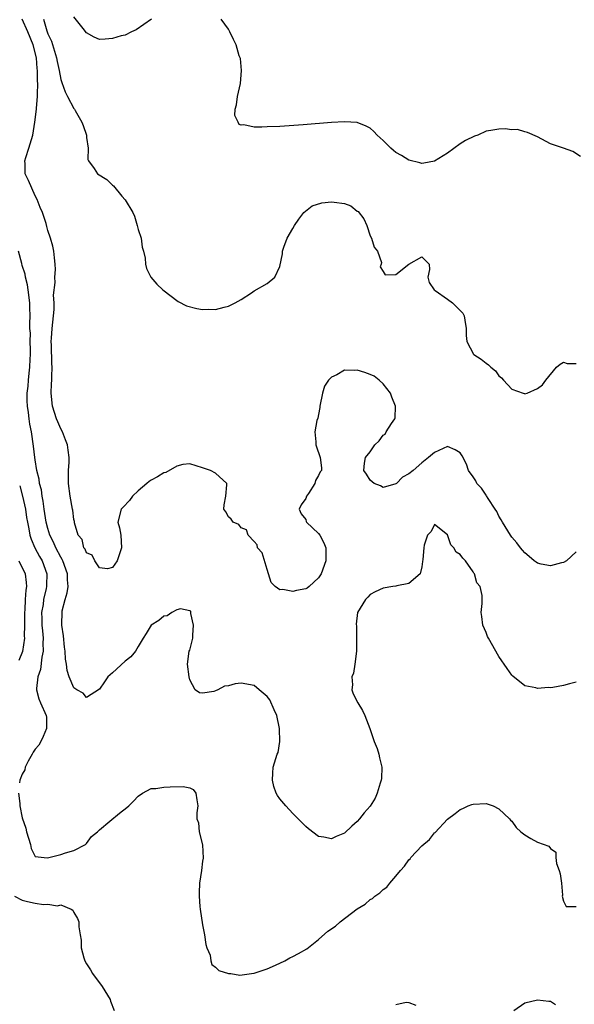
# Model space of a CAD drawing. Units: inches. Extents: x 2544000 to 2547000, y 1536740 to 1539000.
# Drawn here: x 2544073 to 2544159, y 1537600 to 1537753 of the extents above; entities that cross this region are included whole.
import ezdxf

# ---------------------------------------------------------------- set-up
doc = ezdxf.new("R2010")
doc.units = ezdxf.units.IN
doc.header["$MEASUREMENT"] = 0
doc.layers.add('LD25441536_2ft', color=9, linetype='Continuous')

msp = doc.modelspace()

# ---------------------------------------------------------------- linework, layer by layer
at = {"layer": 'LD25441536_2ft'}
for points, elevation in [([(2544159, 1537670.37), (2544157.46, 1537669), (2544157, 1537668.72), (2544156.68, 1537668.68), (2544155, 1537668.2), (2544153.53, 1537668.47), (2544153, 1537668.61), (2544152.79, 1537668.79), (2544152.47, 1537669), (2544151.69, 1537669.69), (2544151, 1537670.23), (2544150.67, 1537670.67), (2544150.34, 1537671), (2544149.77, 1537671.77), (2544149, 1537672.67), (2544148.77, 1537673), (2544147.52, 1537675), (2544147.34, 1537675.34), (2544147, 1537675.92), (2544146.65, 1537676.65), (2544146.43, 1537677), (2544145.32, 1537678.68), (2544145.08, 1537679.08), (2544145, 1537679.17), (2544144.26, 1537680.26), (2544143.58, 1537681), (2544143.39, 1537681.39), (2544143, 1537682), (2544142.29, 1537683), (2544141.97, 1537683.97), (2544141.28, 1537685.28), (2544141, 1537685.72), (2544140.2, 1537686.2), (2544139, 1537686.72), (2544137, 1537685.81), (2544136.08, 1537685), (2544135, 1537684.19), (2544133.68, 1537683), (2544133, 1537682.51), (2544132.03, 1537681.97), (2544131.11, 1537681), (2544131, 1537680.92), (2544129, 1537680.35), (2544128.6, 1537680.6), (2544127.62, 1537681), (2544127, 1537681.48), (2544126.45, 1537682.45), (2544126.03, 1537683), (2544126.13, 1537684.13), (2544126.28, 1537685), (2544127, 1537685.9), (2544127.72, 1537687), (2544128.41, 1537687.59), (2544129, 1537688.48), (2544129.34, 1537688.66), (2544129.47, 1537689), (2544130.3, 1537690.3), (2544130.84, 1537691), (2544130.88, 1537691.12), (2544130.95, 1537693), (2544130.36, 1537694.36), (2544130.17, 1537695), (2544129, 1537696.42), (2544128.39, 1537697), (2544127.62, 1537697.62), (2544127, 1537697.9), (2544126.19, 1537698.19), (2544125, 1537698.57), (2544124.51, 1537698.51), (2544123, 1537698.55), (2544121.84, 1537697.84), (2544121, 1537697.47), (2544120.54, 1537697), (2544119.94, 1537696.06), (2544119.59, 1537695), (2544119.19, 1537693), (2544119.21, 1537692.79), (2544119, 1537691.69), (2544118.87, 1537691.13), (2544118.73, 1537690.73), (2544118.42, 1537689), (2544118.58, 1537687.42), (2544118.57, 1537687), (2544118.66, 1537686.66), (2544119.17, 1537685.17), (2544119.26, 1537685), (2544119.43, 1537683.43), (2544119.43, 1537683), (2544119.23, 1537682.77), (2544119, 1537682.25), (2544118.54, 1537681.46), (2544118.4, 1537681), (2544117.41, 1537679.41), (2544117.12, 1537679), (2544117, 1537678.65), (2544116.31, 1537677.69), (2544115.99, 1537677), (2544116.29, 1537676.29), (2544117, 1537675.38), (2544117.09, 1537675.09), (2544117.14, 1537675), (2544119, 1537673.25), (2544119.19, 1537673), (2544119.8, 1537671.8), (2544120.12, 1537671), (2544120.1, 1537669), (2544119.38, 1537667), (2544119, 1537666.34), (2544117.52, 1537665), (2544117.23, 1537664.77), (2544117, 1537664.63), (2544115.58, 1537664.41), (2544115, 1537664.26), (2544113.47, 1537664.53), (2544113, 1537664.51), (2544112.27, 1537665), (2544111.64, 1537665.64), (2544111.25, 1537667), (2544111, 1537667.63), (2544110.25, 1537670.25), (2544109.53, 1537671), (2544109.48, 1537671.48), (2544109, 1537672.01), (2544108.05, 1537673), (2544107.79, 1537673.79), (2544107, 1537674.12), (2544106.61, 1537674.61), (2544105.72, 1537675), (2544105.43, 1537675.43), (2544105, 1537675.8), (2544104.6, 1537676.6), (2544104.29, 1537677), (2544104.34, 1537677.66), (2544104.58, 1537679), (2544104.76, 1537680.76), (2544104.75, 1537681), (2544103, 1537682.58), (2544102.25, 1537683), (2544101, 1537683.41), (2544099, 1537684.04), (2544097.92, 1537683.92), (2544097, 1537683.69), (2544095.29, 1537682.71), (2544095, 1537682.66), (2544093.99, 1537682.01), (2544093, 1537681.49), (2544092.7, 1537681.3), (2544092.33, 1537681), (2544091, 1537679.85), (2544090.11, 1537679), (2544089.67, 1537678.33), (2544088.69, 1537677.31), (2544088.37, 1537677), (2544087.84, 1537675), (2544088.1, 1537674.1), (2544088.33, 1537673), (2544088.43, 1537671), (2544088.1, 1537670.1), (2544087.76, 1537669), (2544087, 1537667.96), (2544086.24, 1537667.76), (2544085, 1537667.89), (2544084.27, 1537669), (2544083.85, 1537669.85), (2544083, 1537670.24), (2544082.78, 1537670.78), (2544082.58, 1537671), (2544082.3, 1537672.3), (2544081.7, 1537673), (2544081.1, 1537674.9), (2544081.1, 1537675.1), (2544081, 1537675.38), (2544080.84, 1537676.84), (2544080.79, 1537677), (2544080.44, 1537679), (2544080.19, 1537681), (2544080.21, 1537682.21), (2544080.19, 1537683), (2544080.27, 1537684.27), (2544080.29, 1537685), (2544080.13, 1537686.13), (2544080.04, 1537687), (2544079.73, 1537687.73), (2544079.24, 1537689), (2544079, 1537689.44), (2544078.53, 1537690.53), (2544078.35, 1537691), (2544077.7, 1537693), (2544077.49, 1537695), (2544077.57, 1537696.43), (2544077.59, 1537697), (2544077.59, 1537697.59), (2544077.67, 1537699), (2544077.61, 1537699.61), (2544077.56, 1537702.44), (2544077.51, 1537703), (2544077.53, 1537703.53), (2544077.64, 1537705), (2544077.95, 1537707.95), (2544077.95, 1537709), (2544077.84, 1537710.16), (2544078.14, 1537712.14), (2544078.05, 1537713), (2544078.15, 1537714.15), (2544078.13, 1537715), (2544078.01, 1537715.99), (2544077.92, 1537717), (2544077.77, 1537717.77), (2544077.41, 1537719), (2544077, 1537720.2), (2544076.84, 1537720.84), (2544076.71, 1537721.29), (2544076.16, 1537723), (2544075.79, 1537723.79), (2544075.32, 1537725), (2544075, 1537725.57), (2544073.97, 1537727.97), (2544073.47, 1537729), (2544073.44, 1537730.56), (2544073.4, 1537731), (2544073.55, 1537731.55), (2544074.02, 1537733), (2544074.63, 1537735), (2544074.97, 1537737.03), (2544075.22, 1537739), (2544075.2, 1537739.2), (2544075.38, 1537741), (2544075.36, 1537741.36), (2544075.42, 1537743), (2544075.39, 1537743.39), (2544075.4, 1537745), (2544075.34, 1537745.34), (2544075.22, 1537747), (2544074.68, 1537749), (2544073.86, 1537751), (2544073.01, 1537753)], 8514), ([(2544076.31, 1537753), (2544076.84, 1537751.16), (2544077, 1537750.72), (2544077.56, 1537749.56), (2544078, 1537748), (2544078.33, 1537747), (2544078.43, 1537746.43), (2544078.74, 1537745), (2544079, 1537743.63), (2544079.15, 1537743.15), (2544079.69, 1537741.69), (2544080.01, 1537741), (2544081, 1537739.15), (2544081.1, 1537739), (2544081.2, 1537738.8), (2544082.28, 1537737), (2544082.47, 1537736.47), (2544082.97, 1537735), (2544083, 1537734.63), (2544083.24, 1537733), (2544083.2, 1537731.2), (2544083.31, 1537731), (2544084.18, 1537729.82), (2544084.68, 1537729), (2544086.14, 1537728.14), (2544087, 1537727.26), (2544087.15, 1537727.15), (2544088.48, 1537725.52), (2544088.96, 1537724.96), (2544090.18, 1537723), (2544090.43, 1537722.43), (2544090.86, 1537721), (2544091, 1537720.35), (2544091.47, 1537719), (2544091.63, 1537717.63), (2544091.82, 1537717), (2544092.08, 1537715.92), (2544092.14, 1537715), (2544092.31, 1537714.31), (2544092.98, 1537712.98), (2544093.88, 1537711.88), (2544094.82, 1537711), (2544097.2, 1537709.2), (2544098.51, 1537708.51), (2544100.11, 1537708.11), (2544101, 1537707.97), (2544101.99, 1537707.99), (2544103, 1537707.95), (2544104.35, 1537708.35), (2544105, 1537708.46), (2544106.06, 1537709), (2544107, 1537709.52), (2544108.57, 1537710.57), (2544109, 1537710.84), (2544111, 1537711.98), (2544112.22, 1537713), (2544113, 1537714.65), (2544113.41, 1537716.59), (2544113.41, 1537717), (2544113.63, 1537717.63), (2544114.13, 1537719), (2544115, 1537720.5), (2544115.24, 1537721), (2544115.96, 1537721.96), (2544116.69, 1537723), (2544117.98, 1537724.02), (2544119.5, 1537724.5), (2544121, 1537724.67), (2544121.41, 1537724.59), (2544123, 1537724.38), (2544124.01, 1537724.01), (2544125, 1537723.22), (2544125.14, 1537723.14), (2544126.03, 1537722.03), (2544126.5, 1537721), (2544127, 1537719.39), (2544127.22, 1537719), (2544127.65, 1537717.65), (2544128.14, 1537717), (2544128.77, 1537715.23), (2544128.73, 1537715), (2544128.58, 1537714.58), (2544129, 1537713.83), (2544129.32, 1537713.32), (2544131, 1537713.38), (2544133.01, 1537715), (2544135, 1537716.12), (2544136.17, 1537715), (2544136.19, 1537714.19), (2544135.95, 1537713), (2544136.14, 1537712.14), (2544136.92, 1537711), (2544137.1, 1537710.9), (2544139, 1537709.54), (2544139.79, 1537709), (2544141, 1537707.79), (2544141.38, 1537707.38), (2544141.62, 1537707), (2544141.7, 1537706.3), (2544141.88, 1537705), (2544141.93, 1537703.93), (2544142.03, 1537703), (2544143.04, 1537701.04), (2544143.07, 1537701), (2544144.24, 1537700.24), (2544145, 1537699.63), (2544145.39, 1537699.39), (2544145.73, 1537699), (2544146.46, 1537698.46), (2544147, 1537697.69), (2544147.39, 1537697.39), (2544147.7, 1537697), (2544149, 1537695.63), (2544150.74, 1537695), (2544150.94, 1537694.94), (2544151, 1537694.9), (2544151.35, 1537695), (2544153, 1537695.72), (2544153.73, 1537696.27), (2544154.27, 1537697), (2544155.9, 1537699), (2544156.52, 1537699.48), (2544157, 1537699.79), (2544157.6, 1537699.6), (2544159, 1537699.59)], 8512), ([(2544093.06, 1537753), (2544090.69, 1537751.31), (2544089.98, 1537751), (2544089, 1537750.52), (2544088.38, 1537750.38), (2544087, 1537749.96), (2544085.86, 1537749.86), (2544085, 1537749.82), (2544084.17, 1537750.17), (2544083, 1537750.84), (2544082.48, 1537751.52), (2544081, 1537753.35)], 8510), ([(2544159.67, 1537731.67), (2544158.44, 1537732.44), (2544157.03, 1537733), (2544155.46, 1537733.47), (2544155, 1537733.64), (2544153, 1537734.71), (2544151.42, 1537735.42), (2544151, 1537735.5), (2544149.85, 1537735.85), (2544149, 1537735.83), (2544147.97, 1537735.97), (2544147, 1537735.94), (2544145.72, 1537735.72), (2544145, 1537735.63), (2544143.7, 1537735), (2544143.18, 1537734.82), (2544141.82, 1537734.18), (2544141, 1537733.64), (2544139, 1537732.22), (2544137, 1537730.95), (2544135.36, 1537730.64), (2544135, 1537730.6), (2544134.7, 1537730.7), (2544133, 1537731.13), (2544131.85, 1537731.85), (2544131, 1537732.33), (2544130.62, 1537732.62), (2544130.19, 1537733), (2544129, 1537734.17), (2544128.08, 1537735), (2544127.58, 1537735.58), (2544127, 1537736.07), (2544126.4, 1537736.4), (2544125, 1537736.97), (2544123, 1537737.08), (2544121, 1537736.94), (2544116.59, 1537736.59), (2544113, 1537736.33), (2544111, 1537736.26), (2544110.21, 1537736.21), (2544109, 1537736.25), (2544107.41, 1537736.59), (2544107, 1537736.55), (2544106.66, 1537736.66), (2544106.53, 1537737), (2544106.02, 1537738.02), (2544106.07, 1537739), (2544106.28, 1537739.72), (2544106.41, 1537741), (2544106.87, 1537743), (2544107.04, 1537745.04), (2544106.87, 1537746.87), (2544106.7, 1537747.3), (2544106.19, 1537749), (2544105.82, 1537749.82), (2544105.25, 1537751), (2544105, 1537751.44), (2544103.87, 1537753)], 8510), ([(2544159, 1537650.18), (2544157.95, 1537649.95), (2544157, 1537649.66), (2544155.36, 1537649.36), (2544155, 1537649.31), (2544154.66, 1537649.34), (2544153, 1537649.19), (2544152.72, 1537649.28), (2544151, 1537649.6), (2544149.13, 1537651.13), (2544149, 1537651.25), (2544148.28, 1537652.28), (2544147, 1537654.18), (2544145.36, 1537657), (2544145.24, 1537657.24), (2544145, 1537657.87), (2544144.49, 1537659), (2544144.35, 1537660.35), (2544144.24, 1537661), (2544144.37, 1537662.37), (2544144.41, 1537663), (2544144.39, 1537663.61), (2544144.06, 1537665), (2544143.57, 1537665.57), (2544143.18, 1537667), (2544143.09, 1537667.09), (2544143, 1537667.27), (2544141.78, 1537669), (2544141.39, 1537669.39), (2544141, 1537669.99), (2544140.35, 1537670.35), (2544139.98, 1537671), (2544139.5, 1537671.5), (2544139, 1537673.05), (2544137, 1537674.61), (2544136.45, 1537673.55), (2544135.92, 1537673), (2544135.4, 1537671.4), (2544135.33, 1537671), (2544135.18, 1537669.18), (2544135.12, 1537668.88), (2544135, 1537668.07), (2544134.79, 1537667), (2544133, 1537665.46), (2544131.13, 1537665.13), (2544131, 1537665.09), (2544130.51, 1537665), (2544129, 1537664.77), (2544127.79, 1537664.21), (2544127, 1537663.76), (2544126.62, 1537663.38), (2544126.28, 1537663), (2544125.03, 1537661), (2544124.81, 1537659.19), (2544124.86, 1537658.86), (2544124.91, 1537656.91), (2544124.91, 1537655), (2544124.63, 1537653), (2544124.4, 1537651.6), (2544124.18, 1537651), (2544124.24, 1537649.76), (2544124.17, 1537649), (2544124.39, 1537648.39), (2544125.1, 1537647), (2544125.81, 1537645.81), (2544126.17, 1537645), (2544126.97, 1537643), (2544127.45, 1537641.45), (2544127.65, 1537641), (2544128.08, 1537639.92), (2544128.34, 1537639), (2544128.43, 1537638.43), (2544128.81, 1537637), (2544128.74, 1537635.26), (2544128.72, 1537635), (2544128.55, 1537634.55), (2544128.11, 1537633), (2544127.78, 1537632.22), (2544127, 1537630.96), (2544126.1, 1537629.9), (2544125.36, 1537629), (2544125, 1537628.6), (2544124.16, 1537627.84), (2544123, 1537626.76), (2544121.74, 1537626.26), (2544121, 1537625.89), (2544119.84, 1537626.16), (2544119, 1537626.28), (2544117.44, 1537627.44), (2544117, 1537627.81), (2544116.42, 1537628.42), (2544115.81, 1537629), (2544115, 1537629.83), (2544113.9, 1537631), (2544113, 1537632.12), (2544112.63, 1537632.63), (2544112.42, 1537633), (2544112.03, 1537634.03), (2544111.83, 1537635), (2544111.92, 1537636.08), (2544111.96, 1537637), (2544112.37, 1537638.37), (2544112.59, 1537639), (2544112.73, 1537639.27), (2544113, 1537641), (2544112.94, 1537642.94), (2544112.96, 1537643), (2544112.52, 1537645), (2544112.1, 1537645.9), (2544111.43, 1537647.43), (2544111, 1537647.98), (2544109.77, 1537649), (2544109, 1537649.69), (2544107, 1537650.05), (2544106.06, 1537649.94), (2544105, 1537649.59), (2544104.42, 1537649.58), (2544103.35, 1537649), (2544103, 1537648.83), (2544102.74, 1537648.74), (2544101, 1537648.46), (2544100.51, 1537648.51), (2544099.84, 1537649), (2544099, 1537650.57), (2544098.92, 1537651), (2544098.68, 1537653), (2544098.94, 1537655), (2544099, 1537655.17), (2544099.47, 1537657), (2544099.49, 1537657.49), (2544099.61, 1537659), (2544099.16, 1537660.84), (2544099.18, 1537661.18), (2544099, 1537661.26), (2544097.57, 1537661.57), (2544097, 1537661.38), (2544096.25, 1537661), (2544095.52, 1537660.48), (2544095, 1537660.4), (2544094.23, 1537659.77), (2544093.02, 1537659), (2544092.26, 1537657.74), (2544091.77, 1537657), (2544091, 1537655.72), (2544090.6, 1537655), (2544089.87, 1537654.13), (2544089, 1537653.46), (2544087, 1537651.61), (2544086.3, 1537651), (2544085.79, 1537650.21), (2544085, 1537649.09), (2544083, 1537647.82), (2544082.47, 1537648.47), (2544081.48, 1537649), (2544081, 1537649.32), (2544080.3, 1537651), (2544079.97, 1537651.97), (2544079.89, 1537653), (2544079.73, 1537653.73), (2544079.67, 1537655), (2544079.59, 1537655.59), (2544079.39, 1537657.39), (2544079.16, 1537659), (2544079.16, 1537659.16), (2544079.21, 1537661), (2544079.23, 1537661.23), (2544079.68, 1537663), (2544079.99, 1537664.01), (2544080.11, 1537665), (2544080.04, 1537666.04), (2544080.04, 1537667), (2544079.3, 1537669), (2544079.21, 1537669.21), (2544079, 1537669.54), (2544078.24, 1537671), (2544077.87, 1537671.87), (2544077.31, 1537673), (2544077, 1537673.99), (2544076.73, 1537675), (2544076.41, 1537677), (2544076.26, 1537678.26), (2544076.11, 1537679), (2544075.99, 1537679.99), (2544075.71, 1537681), (2544075.64, 1537681.64), (2544075.29, 1537683), (2544075, 1537684.63), (2544074.95, 1537685), (2544074.76, 1537686.76), (2544074.42, 1537689), (2544074.19, 1537690.19), (2544074.09, 1537691), (2544073.99, 1537692.01), (2544073.83, 1537693), (2544073.79, 1537693.79), (2544073.78, 1537695), (2544073.91, 1537696.09), (2544073.97, 1537697), (2544074.08, 1537698.08), (2544074.21, 1537699), (2544074.26, 1537700.26), (2544074.31, 1537701), (2544074.28, 1537701.72), (2544074.26, 1537703), (2544074.27, 1537704.27), (2544074.21, 1537705), (2544074.2, 1537705.8), (2544074.26, 1537707), (2544074.21, 1537708.21), (2544074.2, 1537709), (2544073.92, 1537711), (2544073.81, 1537711.81), (2544073.49, 1537713), (2544073.45, 1537713.45), (2544073, 1537714.8), (2544072.93, 1537715.07), (2544072.43, 1537717)], 8516), ([(2544072.61, 1537680.61), (2544073.03, 1537679.03), (2544073.49, 1537677), (2544073.69, 1537675.69), (2544073.81, 1537675), (2544074.04, 1537673.96), (2544074.17, 1537673), (2544074.37, 1537672.37), (2544074.98, 1537671), (2544075.68, 1537669.68), (2544076.08, 1537669), (2544076.83, 1537667), (2544076.77, 1537665.23), (2544076.78, 1537665), (2544076.73, 1537664.73), (2544076.32, 1537663), (2544076.23, 1537662.23), (2544076.02, 1537661), (2544076.06, 1537660.06), (2544076.06, 1537659), (2544076.13, 1537658.13), (2544076.24, 1537657), (2544076.22, 1537656.22), (2544076.26, 1537655), (2544076.06, 1537654.06), (2544075.85, 1537652.15), (2544075.45, 1537651), (2544075.21, 1537649.21), (2544075.22, 1537649), (2544075.6, 1537647.6), (2544075.83, 1537647), (2544076.74, 1537645), (2544076.76, 1537644.76), (2544076.78, 1537643), (2544076.24, 1537641.76), (2544075.87, 1537641), (2544075.56, 1537640.44), (2544075, 1537639.82), (2544074.69, 1537639.31), (2544074.54, 1537639), (2544073.95, 1537637.95), (2544073.47, 1537637), (2544073.39, 1537636.61), (2544073, 1537635.91), (2544072.66, 1537635), (2544072.58, 1537634.58)], 8518), ([(2544072.47, 1537669), (2544073.45, 1537667), (2544073.63, 1537665.63), (2544073.65, 1537665), (2544073.55, 1537664.45), (2544073.46, 1537663), (2544073.41, 1537661.41), (2544073.37, 1537661), (2544073.38, 1537660.62), (2544073.38, 1537659), (2544073.33, 1537657.33), (2544073.36, 1537657), (2544073.04, 1537654.96), (2544072.46, 1537653.54)], 8520), ([(2544072.41, 1537633), (2544072.61, 1537631.39), (2544072.63, 1537631), (2544073, 1537629.15), (2544073.54, 1537627.54), (2544073.68, 1537627), (2544074, 1537626), (2544074.28, 1537625), (2544074.37, 1537624.37), (2544075, 1537623.17), (2544076.42, 1537623), (2544076.95, 1537622.95), (2544077.16, 1537623), (2544079, 1537623.49), (2544079.74, 1537623.74), (2544081, 1537624.08), (2544082.85, 1537625), (2544083, 1537625.15), (2544083.77, 1537626.23), (2544084.7, 1537627), (2544085, 1537627.31), (2544086.61, 1537628.61), (2544088.12, 1537629.88), (2544089.25, 1537630.75), (2544089.53, 1537631), (2544090.26, 1537631.74), (2544091, 1537632.53), (2544091.69, 1537633), (2544093, 1537633.69), (2544093.72, 1537633.72), (2544095, 1537633.9), (2544095.96, 1537633.96), (2544097.99, 1537633.99), (2544099, 1537633.78), (2544099.52, 1537633.52), (2544099.96, 1537633), (2544100.08, 1537631.92), (2544100.26, 1537631), (2544100.1, 1537629.9), (2544100.1, 1537629), (2544100.36, 1537628.36), (2544100.49, 1537627), (2544100.96, 1537624.96), (2544101.08, 1537622.92), (2544101, 1537622.44), (2544100.84, 1537621), (2544100.54, 1537619), (2544100.47, 1537617.53), (2544100.47, 1537617), (2544100.59, 1537615.41), (2544100.64, 1537615), (2544101, 1537612.56), (2544101.31, 1537611), (2544101.52, 1537609.52), (2544101.67, 1537609), (2544102.16, 1537607.84), (2544102.28, 1537607), (2544102.42, 1537606.42), (2544103, 1537606.02), (2544103.51, 1537605.5), (2544105.04, 1537605.04), (2544105.38, 1537605), (2544106.78, 1537604.78), (2544108.93, 1537605.07), (2544109, 1537605.07), (2544111, 1537605.75), (2544112.32, 1537606.32), (2544113.74, 1537607), (2544114.54, 1537607.46), (2544115, 1537607.65), (2544115.86, 1537608.14), (2544117.16, 1537608.84), (2544119, 1537610.29), (2544120.44, 1537611.56), (2544121.63, 1537612.37), (2544122.37, 1537613), (2544125, 1537615.02), (2544126.21, 1537615.79), (2544127, 1537616.49), (2544127.35, 1537616.65), (2544127.74, 1537617), (2544128.49, 1537617.51), (2544129, 1537618.03), (2544129.59, 1537618.41), (2544130.06, 1537619), (2544131, 1537620.1), (2544131.73, 1537621), (2544132.33, 1537621.67), (2544133, 1537622.64), (2544133.19, 1537622.81), (2544133.34, 1537623), (2544135, 1537624.79), (2544136.2, 1537625.8), (2544137, 1537626.82), (2544137.11, 1537626.89), (2544139, 1537628.95), (2544140.19, 1537629.81), (2544141, 1537630.44), (2544141.4, 1537630.59), (2544142.19, 1537631), (2544142.78, 1537631.22), (2544143, 1537631.28), (2544145, 1537631.38), (2544146.09, 1537631), (2544147, 1537630.55), (2544148.64, 1537629), (2544148.79, 1537628.79), (2544149, 1537628.64), (2544149.67, 1537627.67), (2544150.39, 1537627), (2544151, 1537626.53), (2544151.96, 1537625.96), (2544153, 1537625.36), (2544154.76, 1537624.76), (2544155, 1537624.37), (2544155.81, 1537623.81), (2544155.82, 1537623), (2544155.93, 1537622.07), (2544156.34, 1537621), (2544156.49, 1537620.49), (2544156.69, 1537619), (2544156.84, 1537617.16), (2544156.82, 1537617), (2544157, 1537616.25), (2544157.4, 1537615.4), (2544159, 1537615.42)], 8518), ([(2544071.81, 1537617), (2544073, 1537616.4), (2544073.84, 1537616.16), (2544075, 1537615.9), (2544076.3, 1537615.7), (2544077, 1537615.79), (2544078.47, 1537615.53), (2544079, 1537615.65), (2544080.62, 1537615), (2544080.84, 1537614.84), (2544081, 1537614.45), (2544081.56, 1537613.56), (2544081.77, 1537613), (2544081.77, 1537612.23), (2544081.98, 1537611), (2544082.16, 1537610.16), (2544082.15, 1537609), (2544082.56, 1537607.44), (2544082.71, 1537607), (2544083, 1537606.49), (2544083.6, 1537605.6), (2544083.91, 1537605), (2544085.42, 1537603), (2544086.64, 1537601), (2544086.72, 1537600.73), (2544087.3, 1537599.3)], 8520), ([(2544131, 1537600.2), (2544132.58, 1537600.58), (2544133, 1537600.5), (2544134.11, 1537600.11)], 8520), ([(2544149.3, 1537599.3), (2544151, 1537600.49), (2544153, 1537600.94), (2544154.75, 1537600.75), (2544155, 1537600.7), (2544155.77, 1537600.23)], 8520)]:
    msp.add_lwpolyline(points, dxfattribs=dict(at, elevation=elevation))

doc.saveas('drawing.dxf')
